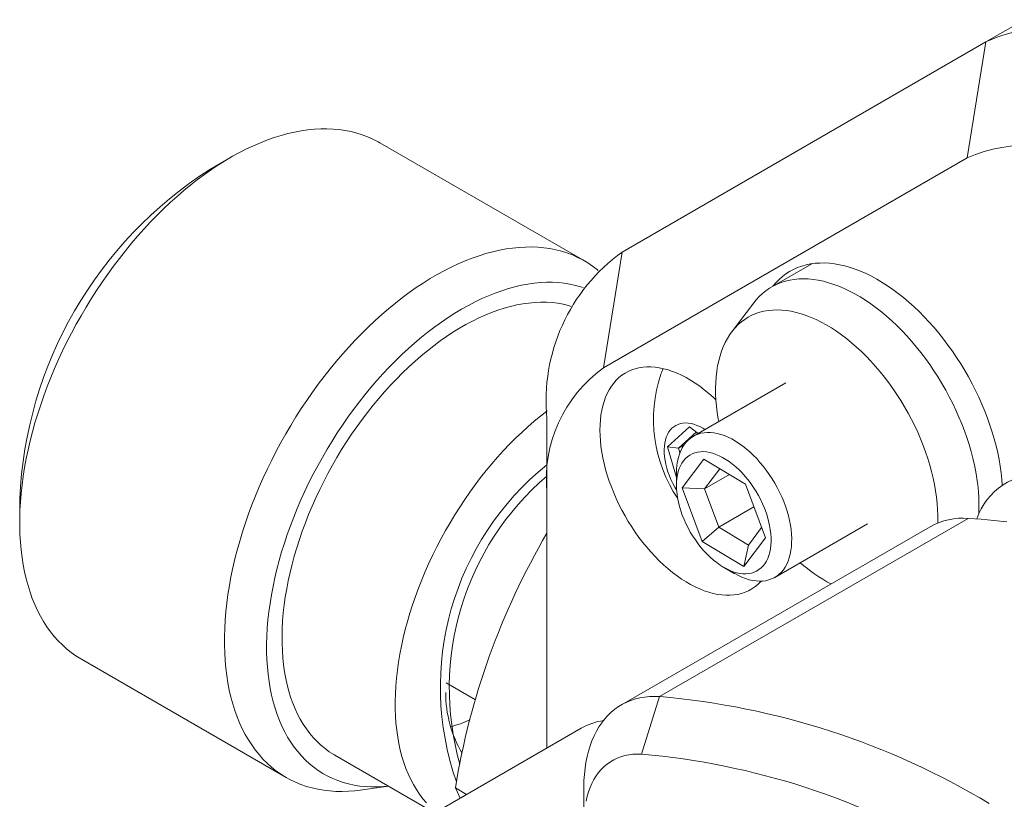
# Paper-space layout 'Sheet1' of a CAD drawing. Units: millimetres. Extents: x 2 to 278, y 1 to 215.
# Drawn here: x 175 to 178, y 180 to 183 of the extents above; entities that cross this region are included whole.
import ezdxf

# ---------------------------------------------------------------- set-up
doc = ezdxf.new("R2010")
doc.units = ezdxf.units.MM

psp = doc.layouts.new('Sheet1')

# ---------------------------------------------------------------- linework, layer by layer
at = {"color": 7, "linetype": 'Continuous', "lineweight": 0}
for p, q in [((178.4225, 183.0379), (178.5572, 183.1157)), ((177.1525, 182.3045), (178.4225, 183.0379)), ((178.4225, 183.0379), (178.3567, 182.6334)), ((177.0204, 182.2735), (176.3055, 182.6862)), ((175.7847, 182.6345), (175.7129, 182.593)), ((178.3567, 182.6334), (177.0867, 181.9)), ((177.1525, 182.3045), (177.0867, 181.9)), ((177.8142, 182.2635), (177.6744, 182.1828)), ((177.6122, 182.1274), (177.5351, 182.0259)), ((177.7241, 181.8478), (177.4008, 181.6612)), ((176.8894, 181.7231), (176.8894, 181.4639)), ((177.3104, 181.6244), (177.3867, 181.6938)), ((177.4109, 181.676), (177.3489, 181.6196)), ((177.3867, 181.6938), (177.4177, 181.671)), ((177.3684, 181.6309), (177.3489, 181.6196)), ((177.3419, 181.5169), (177.3104, 181.6244)), ((177.3489, 181.6196), (177.3104, 181.6244)), ((177.3489, 181.6196), (177.3538, 181.6029)), ((177.362, 181.4815), (177.4373, 181.5814)), ((177.4373, 181.5814), (177.5824, 181.4939)), ((177.3419, 181.5309), (177.3419, 181.4895)), ((177.4927, 181.548), (177.4393, 181.4773)), ((177.5265, 181.5276), (177.4393, 181.4773)), ((177.5824, 181.4939), (177.6522, 181.3066)), ((176.8894, 181.4639), (176.8894, 180.5728)), ((177.4318, 181.2942), (177.362, 181.4815)), ((177.362, 181.4815), (177.4393, 181.4773)), ((177.4393, 181.4773), (177.4892, 181.3435)), ((175.0485, 181.4421), (175.0485, 181.3591)), ((177.612, 181.4144), (177.4892, 181.3435)), ((177.2831, 180.7524), (178.3607, 181.3745)), ((178.2272, 181.3453), (177.1496, 180.7232)), ((177.4318, 181.2942), (177.4892, 181.3435)), ((177.4892, 181.3435), (177.5929, 181.281)), ((177.5929, 181.281), (177.639, 181.3421)), ((177.6852, 181.1684), (178.0085, 181.3551)), ((177.5769, 181.2068), (177.4318, 181.2942)), ((177.6522, 181.3066), (177.5769, 181.2068)), ((177.5929, 181.281), (177.5769, 181.2068)), ((177.5071, 181.2033), (177.543, 181.1825)), ((175.2642, 180.8823), (175.9791, 180.4696)), ((176.5376, 180.7998), (176.6399, 180.7407)), ((177.2831, 180.7524), (177.2195, 180.5512)), ((177.0088, 180.6417), (175.9312, 180.0196)), ((176.1486, 180.5478), (176.4974, 180.3464)), ((176.2371, 180.4255), (176.3368, 180.4391)), ((176.6087, 180.4107), (176.5697, 180.4332)), ((176.5697, 180.4332), (176.5865, 180.3979)), ((177.0181, 180.4324), (177.0181, 180.308))]:
    psp.add_line(p, q, dxfattribs=at)
at = {"color": 7, "linetype": 'Continuous', "lineweight": 0, "flags": 128}
for points in [[(176.3055, 182.6862), (176.2996, 182.6895), (176.2818, 182.6986), (176.2635, 182.7068), (176.2446, 182.7139), (176.2252, 182.72), (176.2054, 182.7251), (176.1851, 182.7291), (176.1643, 182.7321), (176.1431, 182.734), (176.1215, 182.7349), (176.0996, 182.7347), (176.0773, 182.7335), (176.0546, 182.7312), (176.0317, 182.7279), (176.0085, 182.7235), (175.9851, 182.7181), (175.9614, 182.7117), (175.9376, 182.7043), (175.9135, 182.6958), (175.8894, 182.6863), (175.8651, 182.6758), (175.8407, 182.6644), (175.8163, 182.6519), (175.7918, 182.6386), (175.7673, 182.6242), (175.7428, 182.609), (175.7184, 182.5928), (175.6941, 182.5757), (175.6699, 182.5578), (175.6457, 182.539), (175.6218, 182.5193), (175.598, 182.4989), (175.5744, 182.4777), (175.5511, 182.4557), (175.528, 182.4329), (175.5052, 182.4095), (175.4827, 182.3853), (175.4606, 182.3605), (175.4388, 182.335), (175.4174, 182.309), (175.3964, 182.2823), (175.3758, 182.2552), (175.3557, 182.2274), (175.336, 182.1992), (175.3168, 182.1706), (175.2982, 182.1415), (175.2801, 182.112), (175.2626, 182.0822), (175.2456, 182.052), (175.2292, 182.0215), (175.2135, 181.9908), (175.1984, 181.9599), (175.1839, 181.9287), (175.1701, 181.8974), (175.1569, 181.8659), (175.1445, 181.8344), (175.1328, 181.8028), (175.1218, 181.7712), (175.1115, 181.7396), (175.1019, 181.7081), (175.0932, 181.6767), (175.0851, 181.6453), (175.0779, 181.6141), (175.0714, 181.5831), (175.0658, 181.5524), (175.0609, 181.5218), (175.0568, 181.4916), (175.0536, 181.4617), (175.0511, 181.4322), (175.0494, 181.403), (175.0486, 181.3743), (175.0486, 181.346), (175.0494, 181.3182), (175.051, 181.2909), (175.0534, 181.2642), (175.0566, 181.238), (175.0606, 181.2124), (175.0654, 181.1875), (175.0711, 181.1632), (175.0775, 181.1397), (175.0846, 181.1168), (175.0926, 181.0947), (175.1013, 181.0733), (175.1108, 181.0527), (175.1211, 181.0329), (175.132, 181.014), (175.1437, 180.9959), (175.1561, 180.9787), (175.1692, 180.9623), (175.1829, 180.9469), (175.1974, 180.9324), (175.2125, 180.9188), (175.2282, 180.9062), (175.2445, 180.8946), (175.2614, 180.884), (175.2642, 180.8823)], [(177.0679, 182.2405), (177.0644, 182.2434), (177.0484, 182.2555), (177.0317, 182.2666), (177.0145, 182.2768), (176.9967, 182.2859), (176.9784, 182.2941), (176.9595, 182.3012), (176.9401, 182.3073), (176.9203, 182.3124), (176.9, 182.3164), (176.8792, 182.3194), (176.858, 182.3213), (176.8364, 182.3222), (176.8145, 182.322), (176.7922, 182.3208), (176.7695, 182.3185), (176.7466, 182.3152), (176.7234, 182.3108), (176.7, 182.3054), (176.6763, 182.299), (176.6524, 182.2916), (176.6284, 182.2831), (176.6043, 182.2736), (176.58, 182.2631), (176.5556, 182.2517), (176.5312, 182.2392), (176.5067, 182.2259), (176.4822, 182.2115), (176.4577, 182.1963), (176.4333, 182.1801), (176.409, 182.163), (176.3848, 182.1451), (176.3606, 182.1263), (176.3367, 182.1066), (176.3129, 182.0862), (176.2893, 182.065), (176.266, 182.043), (176.2429, 182.0202), (176.2201, 181.9968), (176.1976, 181.9726), (176.1755, 181.9478), (176.1537, 181.9223), (176.1323, 181.8963), (176.1113, 181.8696), (176.0907, 181.8425), (176.0706, 181.8147), (176.0509, 181.7865), (176.0317, 181.7579), (176.0131, 181.7288), (175.995, 181.6993), (175.9775, 181.6695), (175.9605, 181.6393), (175.9441, 181.6088), (175.9284, 181.5781), (175.9133, 181.5471), (175.8988, 181.516), (175.885, 181.4847), (175.8718, 181.4532), (175.8594, 181.4217), (175.8477, 181.3901), (175.8367, 181.3585), (175.8264, 181.3269), (175.8168, 181.2954), (175.8081, 181.264), (175.8, 181.2326), (175.7928, 181.2014), (175.7863, 181.1704), (175.7807, 181.1397), (175.7758, 181.1091), (175.7717, 181.0789), (175.7684, 181.049), (175.766, 181.0195), (175.7643, 180.9903), (175.7635, 180.9616), (175.7635, 180.9333), (175.7643, 180.9055), (175.7659, 180.8782), (175.7683, 180.8515), (175.7715, 180.8253), (175.7755, 180.7997), (175.7803, 180.7748), (175.7859, 180.7505), (175.7924, 180.727), (175.7995, 180.7041), (175.8075, 180.682), (175.8162, 180.6606), (175.8257, 180.64), (175.836, 180.6202), (175.8469, 180.6013), (175.8586, 180.5832), (175.871, 180.566), (175.8841, 180.5496), (175.8978, 180.5342), (175.9123, 180.5197), (175.9274, 180.5061), (175.9431, 180.4935), (175.9594, 180.4819), (175.9763, 180.4713), (175.9938, 180.4616), (176.0119, 180.453), (176.0305, 180.4453), (176.0496, 180.4387), (176.0692, 180.4331), (176.0893, 180.4286), (176.1099, 180.4251), (176.1309, 180.4226), (176.1523, 180.4212), (176.174, 180.4209), (176.1962, 180.4216), (176.2186, 180.4233), (176.2371, 180.4255)], [(178.4795, 181.4902), (178.478, 181.5099), (178.4756, 181.5329), (178.4723, 181.5562), (178.4683, 181.5798), (178.4634, 181.6036), (178.4578, 181.6276), (178.4514, 181.6518), (178.4442, 181.676), (178.4363, 181.7003), (178.4277, 181.7246), (178.4183, 181.7489), (178.4083, 181.7731), (178.3975, 181.7971), (178.3861, 181.821), (178.3741, 181.8447), (178.3615, 181.8681), (178.3482, 181.8912), (178.3344, 181.914), (178.32, 181.9364), (178.3052, 181.9583), (178.2898, 181.9797), (178.274, 182.0007), (178.2578, 182.0211), (178.2411, 182.0409), (178.2241, 182.06), (178.2068, 182.0785), (178.1891, 182.0963), (178.1712, 182.1134), (178.1531, 182.1297), (178.1347, 182.1452), (178.1162, 182.1598), (178.0976, 182.1736), (178.0788, 182.1866), (178.06, 182.1986), (178.0412, 182.2097), (178.0224, 182.2199), (178.0036, 182.2291), (177.9849, 182.2373), (177.9663, 182.2445), (177.9479, 182.2507), (177.9296, 182.2559), (177.9116, 182.26), (177.8938, 182.2631), (177.8763, 182.2652), (177.8591, 182.2662), (177.8423, 182.2661), (177.8259, 182.265), (177.8098, 182.2628), (177.7943, 182.2596), (177.7791, 182.2554), (177.7645, 182.2501), (177.7504, 182.2438), (177.7369, 182.2365), (177.724, 182.2282), (177.7116, 182.2189), (177.6999, 182.2086), (177.6888, 182.1974), (177.6784, 182.1853), (177.6782, 182.185)], [(177.0157, 182.1805), (177.0082, 182.1829), (176.9893, 182.1881), (176.9698, 182.1923), (176.95, 182.1955), (176.9297, 182.1976), (176.909, 182.1987), (176.8879, 182.1987), (176.8665, 182.1976), (176.8447, 182.1955), (176.8227, 182.1924), (176.8004, 182.1882), (176.7778, 182.183), (176.755, 182.1768), (176.732, 182.1695), (176.7089, 182.1612), (176.6856, 182.1519), (176.6622, 182.1417), (176.6387, 182.1304), (176.6152, 182.1182), (176.5916, 182.105), (176.5681, 182.0908), (176.5446, 182.0758), (176.5211, 182.0598), (176.4977, 182.043), (176.4744, 182.0253), (176.4513, 182.0068), (176.4284, 181.9874), (176.4056, 181.9672), (176.3831, 181.9463), (176.3608, 181.9246), (176.3388, 181.9022), (176.317, 181.8791), (176.2957, 181.8553), (176.2746, 181.8309), (176.254, 181.8059), (176.2338, 181.7803), (176.2139, 181.7541), (176.1946, 181.7274), (176.1757, 181.7003), (176.1573, 181.6727), (176.1394, 181.6446), (176.1221, 181.6162), (176.1053, 181.5874), (176.0891, 181.5583), (176.0736, 181.5289), (176.0586, 181.4992), (176.0443, 181.4693), (176.0306, 181.4393), (176.0176, 181.4091), (176.0053, 181.3788), (175.9936, 181.3484), (175.9827, 181.318), (175.9726, 181.2876), (175.9631, 181.2572), (175.9544, 181.2269), (175.9465, 181.1967), (175.9393, 181.1667), (175.933, 181.1368), (175.9274, 181.1071), (175.9226, 181.0777), (175.9186, 181.0486), (175.9154, 181.0198), (175.913, 180.9914), (175.9114, 180.9633), (175.9107, 180.9357), (175.9107, 180.9085), (175.9116, 180.8818), (175.9132, 180.8556), (175.9157, 180.83), (175.919, 180.805), (175.9231, 180.7805), (175.928, 180.7567), (175.9337, 180.7336), (175.9402, 180.7112), (175.9474, 180.6895), (175.9554, 180.6686), (175.9642, 180.6484), (175.9738, 180.629), (175.984, 180.6104), (175.995, 180.5927), (176.0067, 180.5759), (176.0191, 180.5599), (176.0322, 180.5448), (176.046, 180.5307), (176.0604, 180.5175), (176.0754, 180.5052), (176.0911, 180.4939), (176.1073, 180.4836), (176.1242, 180.4743), (176.1416, 180.466), (176.1595, 180.4587), (176.178, 180.4524), (176.1969, 180.4472), (176.2163, 180.443), (176.2362, 180.4399), (176.2565, 180.4377), (176.2772, 180.4367), (176.2983, 180.4367), (176.3197, 180.4377), (176.3366, 180.4392)], [(177.6122, 182.1274), (177.62, 182.1372), (177.6306, 182.1488), (177.6419, 182.1594), (177.6537, 182.1691), (177.6662, 182.1778), (177.6793, 182.1856), (177.693, 182.1923), (177.7072, 182.198), (177.7219, 182.2027), (177.7371, 182.2063), (177.7528, 182.2089), (177.7689, 182.2104), (177.7854, 182.2109), (177.8022, 182.2103), (177.8194, 182.2087), (177.8369, 182.206), (177.8547, 182.2022), (177.8726, 182.1974), (177.8908, 182.1916), (177.9092, 182.1848), (177.9276, 182.177), (177.9462, 182.1682), (177.9648, 182.1584), (177.9834, 182.1476), (178.002, 182.1359), (178.0205, 182.1233), (178.039, 182.1098), (178.0573, 182.0955), (178.0755, 182.0803), (178.0935, 182.0643), (178.1112, 182.0476), (178.1287, 182.0301), (178.1459, 182.0119), (178.1628, 181.993), (178.1793, 181.9735), (178.1954, 181.9534), (178.211, 181.9327), (178.2262, 181.9115), (178.2409, 181.8898), (178.2552, 181.8677), (178.2688, 181.8452), (178.2819, 181.8224), (178.2944, 181.7992), (178.3063, 181.7758), (178.3175, 181.7522), (178.3281, 181.7284), (178.338, 181.7044), (178.3472, 181.6804), (178.3557, 181.6564), (178.3634, 181.6324), (178.3704, 181.6084), (178.3766, 181.5845), (178.3821, 181.5608), (178.3867, 181.5373), (178.3906, 181.5141), (178.3936, 181.4911), (178.3959, 181.4684), (178.3973, 181.4462), (178.3979, 181.4243), (178.3977, 181.4029), (178.3971, 181.3891)], [(176.9746, 182.1148), (176.9643, 182.1178), (176.9459, 182.1221), (176.927, 182.1255), (176.9076, 182.1278), (176.8879, 182.129), (176.8678, 182.1292), (176.8473, 182.1283), (176.8265, 182.1264), (176.8054, 182.1235), (176.784, 182.1195), (176.7624, 182.1145), (176.7405, 182.1085), (176.7185, 182.1014), (176.6963, 182.0933), (176.674, 182.0843), (176.6516, 182.0742), (176.6291, 182.0632), (176.6065, 182.0512), (176.5839, 182.0382), (176.5614, 182.0244), (176.5389, 182.0096), (176.5164, 181.9939), (176.4941, 181.9774), (176.4719, 181.96), (176.4498, 181.9418), (176.4279, 181.9227), (176.4063, 181.9029), (176.3848, 181.8824), (176.3637, 181.8611), (176.3428, 181.8391), (176.3223, 181.8164), (176.3021, 181.7931), (176.2823, 181.7692), (176.2629, 181.7447), (176.2439, 181.7197), (176.2253, 181.6941), (176.2073, 181.668), (176.1897, 181.6415), (176.1727, 181.6146), (176.1562, 181.5873), (176.1402, 181.5597), (176.1249, 181.5317), (176.1101, 181.5035), (176.096, 181.475), (176.0825, 181.4463), (176.0696, 181.4175), (176.0575, 181.3885), (176.046, 181.3594), (176.0353, 181.3303), (176.0252, 181.3012), (176.0159, 181.2721), (176.0073, 181.243), (175.9995, 181.214), (175.9925, 181.1852), (175.9862, 181.1566), (175.9807, 181.1281), (175.976, 181.0999), (175.9721, 181.072), (175.969, 181.0444), (175.9667, 181.0171), (175.9652, 180.9903), (175.9645, 180.9638), (175.9646, 180.9378), (175.9656, 180.9123), (175.9673, 180.8873), (175.9699, 180.8629), (175.9732, 180.8391), (175.9774, 180.8159), (175.9823, 180.7933), (175.9881, 180.7714), (175.9946, 180.7502), (176.0019, 180.7297), (176.0099, 180.71), (176.0187, 180.6911), (176.0282, 180.673), (176.0385, 180.6557), (176.0495, 180.6393), (176.0612, 180.6237), (176.0735, 180.6091), (176.0866, 180.5953), (176.1003, 180.5825), (176.1146, 180.5707), (176.1295, 180.5598), (176.1451, 180.5498), (176.1486, 180.5478)], [(177.4895, 181.7124), (177.4878, 181.7217), (177.4843, 181.7438), (177.4816, 181.7657), (177.4797, 181.7872), (177.4786, 181.8083), (177.4784, 181.829), (177.4789, 181.8492), (177.4803, 181.8689), (177.4825, 181.8881), (177.4855, 181.9066), (177.4892, 181.9245), (177.4938, 181.9417), (177.4992, 181.9582), (177.5053, 181.9739), (177.5122, 181.9889), (177.5199, 182.003), (177.5282, 182.0163), (177.5373, 182.0288), (177.5471, 182.0403), (177.5575, 182.0509), (177.5686, 182.0606), (177.5803, 182.0692), (177.5926, 182.077), (177.6055, 182.0837), (177.619, 182.0894), (177.6329, 182.094), (177.6474, 182.0977), (177.6623, 182.1003), (177.6777, 182.1018), (177.6934, 182.1023), (177.7095, 182.1017), (177.7259, 182.1001), (177.7427, 182.0974), (177.7596, 182.0937), (177.7769, 182.089), (177.7943, 182.0832), (177.8118, 182.0764), (177.8295, 182.0687), (177.8472, 182.0599), (177.865, 182.0502), (177.8828, 182.0395), (177.9006, 182.0279), (177.9182, 182.0154), (177.9358, 182.0021), (177.9532, 181.9879), (177.9705, 181.9728), (177.9875, 181.957), (178.0043, 181.9405), (178.0207, 181.9232), (178.0369, 181.9053), (178.0527, 181.8867), (178.0681, 181.8676), (178.0831, 181.8478), (178.0976, 181.8276), (178.1116, 181.8069), (178.1251, 181.7857), (178.1381, 181.7642), (178.1505, 181.7423), (178.1623, 181.7201), (178.1735, 181.6976), (178.1841, 181.675), (178.1939, 181.6522), (178.2031, 181.6293), (178.2116, 181.6064), (178.2193, 181.5834), (178.2263, 181.5605), (178.2326, 181.5376), (178.2381, 181.5149), (178.2427, 181.4924), (178.2467, 181.4701), (178.2498, 181.4481), (178.2521, 181.4264), (178.2535, 181.4051), (178.2542, 181.3841), (178.2541, 181.3637), (178.2539, 181.3583)], [(177.0744, 181.6829), (177.0748, 181.7011), (177.0761, 181.7187), (177.0781, 181.7357), (177.081, 181.7521), (177.0846, 181.7679), (177.0891, 181.783), (177.0943, 181.7973), (177.1003, 181.8109), (177.107, 181.8236), (177.1145, 181.8355), (177.1227, 181.8465), (177.1316, 181.8567), (177.1411, 181.8658), (177.1513, 181.8741), (177.1621, 181.8813), (177.1735, 181.8875), (177.1855, 181.8928), (177.1979, 181.897), (177.2109, 181.9001), (177.2243, 181.9022), (177.2382, 181.9033), (177.2524, 181.9033), (177.267, 181.9022), (177.2819, 181.9001), (177.297, 181.897), (177.3124, 181.8928), (177.328, 181.8875), (177.3437, 181.8813), (177.3595, 181.874), (177.3754, 181.8658), (177.3913, 181.8566), (177.4072, 181.8465), (177.423, 181.8355), (177.4387, 181.8236), (177.4543, 181.8108), (177.4697, 181.7973), (177.4797, 181.788)], [(176.8897, 181.7497), (176.8892, 181.7493), (176.867, 181.7319), (176.8449, 181.7136), (176.8231, 181.6946), (176.8014, 181.6748), (176.78, 181.6543), (176.7588, 181.633), (176.7379, 181.611), (176.7174, 181.5883), (176.6972, 181.565), (176.6774, 181.5411), (176.658, 181.5166), (176.639, 181.4916), (176.6205, 181.466), (176.6024, 181.4399), (176.5848, 181.4134), (176.5678, 181.3865), (176.5513, 181.3592), (176.5353, 181.3316), (176.52, 181.3036), (176.5052, 181.2754), (176.4911, 181.2469), (176.4776, 181.2182), (176.4648, 181.1894), (176.4526, 181.1604), (176.4411, 181.1313), (176.4304, 181.1022), (176.4203, 181.0731), (176.411, 181.0439), (176.4025, 181.0149), (176.3947, 180.9859), (176.3876, 180.9571), (176.3813, 180.9284), (176.3758, 180.9), (176.3711, 180.8718), (176.3672, 180.8439), (176.3641, 180.8163), (176.3618, 180.789), (176.3603, 180.7621), (176.3596, 180.7357), (176.3598, 180.7097), (176.3607, 180.6842), (176.3624, 180.6592), (176.365, 180.6348), (176.3684, 180.611), (176.3725, 180.5878), (176.3775, 180.5652), (176.3832, 180.5433), (176.3897, 180.5221), (176.397, 180.5016), (176.405, 180.4819), (176.4138, 180.463), (176.4234, 180.4449), (176.4336, 180.4276), (176.4446, 180.4112), (176.4563, 180.3956), (176.4687, 180.381)], [(177.3425, 181.4716), (177.3356, 181.4836), (177.3287, 181.4967), (177.3225, 181.51), (177.3169, 181.5234), (177.312, 181.5369), (177.3079, 181.5503), (177.3045, 181.5637), (177.302, 181.5769), (177.3002, 181.5898), (177.2992, 181.6024), (177.299, 181.6146), (177.2996, 181.6262), (177.301, 181.6374), (177.3032, 181.6479), (177.3062, 181.6577), (177.31, 181.6668), (177.3145, 181.675), (177.3198, 181.6825), (177.3257, 181.689), (177.3322, 181.6946), (177.3394, 181.6992), (177.3472, 181.7028), (177.3554, 181.7054), (177.3642, 181.707), (177.3733, 181.7075), (177.3828, 181.707), (177.3926, 181.7055), (177.4027, 181.7029), (177.413, 181.6993), (177.4233, 181.6947), (177.4338, 181.6891), (177.4413, 181.6845)], [(177.6376, 181.1552), (177.6351, 181.1526), (177.6256, 181.1434), (177.6154, 181.1352), (177.6046, 181.1279), (177.5932, 181.1217), (177.5812, 181.1164), (177.5688, 181.1122), (177.5558, 181.1091), (177.5424, 181.107), (177.5285, 181.1059), (177.5143, 181.1059), (177.4997, 181.107), (177.4848, 181.1091), (177.4697, 181.1123), (177.4543, 181.1165), (177.4387, 181.1217), (177.423, 181.1279), (177.4072, 181.1352), (177.3913, 181.1434), (177.3754, 181.1526), (177.3595, 181.1627), (177.3437, 181.1737), (177.328, 181.1856), (177.3124, 181.1984), (177.297, 181.2119), (177.2819, 181.2263), (177.267, 181.2413), (177.2524, 181.2571), (177.2382, 181.2735), (177.2243, 181.2906), (177.2109, 181.3082), (177.1979, 181.3263), (177.1855, 181.3449), (177.1735, 181.3639), (177.1621, 181.3833), (177.1513, 181.4031), (177.1411, 181.4231), (177.1316, 181.4433), (177.1227, 181.4636), (177.1145, 181.4841), (177.107, 181.5046), (177.1003, 181.5252), (177.0943, 181.5456), (177.0891, 181.566), (177.0846, 181.5862), (177.081, 181.6062), (177.0781, 181.6259), (177.0761, 181.6453), (177.0748, 181.6643), (177.0744, 181.6829)], [(177.3419, 181.5309), (177.3419, 181.5323), (177.3423, 181.5468), (177.3436, 181.5607), (177.3457, 181.574), (177.3486, 181.5867), (177.3523, 181.5987), (177.3567, 181.61), (177.3619, 181.6204), (177.3678, 181.6301), (177.3744, 181.6389), (177.3817, 181.6467), (177.3897, 181.6537), (177.3983, 181.6597), (177.4074, 181.6647), (177.4171, 181.6687), (177.4273, 181.6716), (177.438, 181.6736), (177.4491, 181.6744), (177.4605, 181.6743), (177.4723, 181.6731), (177.4844, 181.6708), (177.4968, 181.6676), (177.5093, 181.6633), (177.5219, 181.658), (177.5346, 181.6517), (177.5474, 181.6445), (177.5601, 181.6364), (177.5728, 181.6273), (177.5854, 181.6174), (177.5978, 181.6067), (177.6099, 181.5952), (177.6218, 181.583), (177.6334, 181.5701), (177.6446, 181.5566), (177.6554, 181.5425), (177.6658, 181.5279), (177.6756, 181.5129), (177.685, 181.4974), (177.6937, 181.4817), (177.7019, 181.4656), (177.7094, 181.4493), (177.7162, 181.433), (177.7224, 181.4165), (177.7278, 181.4), (177.7324, 181.3836), (177.7364, 181.3673), (177.7395, 181.3512), (177.7418, 181.3354), (177.7434, 181.3198), (177.7441, 181.3047), (177.744, 181.29), (177.7431, 181.2758), (177.7415, 181.2622), (177.739, 181.2492), (177.7357, 181.2368), (177.7316, 181.2252), (177.7268, 181.2143), (177.7213, 181.2042), (177.715, 181.195), (177.708, 181.1867), (177.7004, 181.1793), (177.6921, 181.1728), (177.6833, 181.1673), (177.6738, 181.1628), (177.6639, 181.1594), (177.6534, 181.1569), (177.6426, 181.1555), (177.6313, 181.1551), (177.6196, 181.1558), (177.6077, 181.1575), (177.5955, 181.1603), (177.583, 181.1641), (177.5705, 181.1688), (177.5578, 181.1746), (177.545, 181.1814), (177.543, 181.1825)], [(177.3622, 181.3859), (177.3682, 181.3709), (177.3749, 181.356), (177.3822, 181.3413), (177.3901, 181.3268), (177.3986, 181.3127), (177.4077, 181.299), (177.4173, 181.2858), (177.4273, 181.2731), (177.4377, 181.261), (177.4484, 181.2496), (177.4595, 181.2389), (177.4707, 181.2289), (177.4822, 181.2198), (177.4938, 181.2116), (177.5054, 181.2042), (177.5171, 181.1978), (177.5287, 181.1924), (177.5402, 181.188), (177.5515, 181.1846), (177.5627, 181.1823), (177.5735, 181.181), (177.584, 181.1808), (177.5941, 181.1816), (177.6038, 181.1835), (177.613, 181.1865), (177.6217, 181.1905), (177.6298, 181.1955), (177.6373, 181.2014), (177.6442, 181.2084), (177.6503, 181.2163), (177.6558, 181.225), (177.6605, 181.2346), (177.6644, 181.245), (177.6676, 181.2561), (177.67, 181.268), (177.6715, 181.2804), (177.6723, 181.2934), (177.6722, 181.307), (177.6713, 181.3209), (177.6695, 181.3352), (177.667, 181.3498), (177.6637, 181.3647), (177.6595, 181.3796), (177.6547, 181.3947), (177.6491, 181.4097), (177.6427, 181.4247), (177.6358, 181.4395), (177.6281, 181.4541), (177.6199, 181.4684), (177.6111, 181.4823), (177.6018, 181.4958), (177.592, 181.5088), (177.5818, 181.5212), (177.5712, 181.5329), (177.5603, 181.544), (177.5491, 181.5543), (177.5377, 181.5639), (177.5262, 181.5726), (177.5146, 181.5804), (177.5029, 181.5872), (177.4913, 181.5931), (177.4797, 181.598), (177.4683, 181.6019), (177.4571, 181.6048), (177.4461, 181.6066), (177.4354, 181.6074), (177.4251, 181.6071), (177.4152, 181.6057), (177.4057, 181.6033), (177.3968, 181.5998), (177.3884, 181.5953), (177.3805, 181.5898), (177.3734, 181.5833), (177.3668, 181.5759), (177.361, 181.5676), (177.3559, 181.5584), (177.3516, 181.5484), (177.3481, 181.5377), (177.3453, 181.5262), (177.3433, 181.514), (177.3422, 181.5013), (177.3419, 181.488), (177.3424, 181.4743), (177.3437, 181.4601), (177.3458, 181.4456), (177.3488, 181.4309), (177.3525, 181.416), (177.357, 181.401), (177.3622, 181.3859)], [(178.3607, 181.3745), (178.4052, 181.3714), (178.4499, 181.3672), (178.495, 181.362)], [(177.0181, 180.4324), (177.0181, 180.4364), (177.0187, 180.4588), (177.0201, 180.4807), (177.0224, 180.502), (177.0256, 180.5226), (177.0296, 180.5425), (177.0344, 180.5618), (177.0401, 180.5803), (177.0466, 180.598), (177.054, 180.6149), (177.0621, 180.6309), (177.071, 180.6461), (177.0806, 180.6604), (177.091, 180.6737), (177.1022, 180.686), (177.114, 180.6974), (177.1265, 180.7078), (177.1397, 180.7171), (177.1535, 180.7254), (177.1679, 180.7326), (177.1828, 180.7387), (177.1984, 180.7438), (177.2144, 180.7477), (177.2309, 180.7506), (177.2479, 180.7523), (177.2653, 180.7529), (177.2831, 180.7524)], [(177.2195, 180.5512), (177.2044, 180.5516), (177.1896, 180.5509), (177.1753, 180.5491), (177.1614, 180.5463), (177.148, 180.5424), (177.1351, 180.5375), (177.1227, 180.5316), (177.1109, 180.5246), (177.0997, 180.5167), (177.0891, 180.5077), (177.0792, 180.4978), (177.07, 180.487), (177.0614, 180.4753), (177.0536, 180.4626), (177.0465, 180.4492), (177.0402, 180.4349), (177.0346, 180.4198), (177.0299, 180.404), (177.0259, 180.3875)]]:
    psp.add_lwpolyline(points, dxfattribs=at)
at = {"color": 7, "linetype": 'Continuous', "lineweight": 0}
for centre, radius, start, end in [((178.6854, 182.4551), 0.6394, 54.4129, 114.2829), ((178.5539, 182.1962), 0.4796, 54.4188, 114.277), ((176.4878, 181.3785), 1.4407, 122.5361, 177.4693), ((177.5259, 181.7854), 0.6395, 125.7291, 185.5893), ((177.3669, 181.5106), 0.4797, 125.735, 185.5835), ((177.7569, 181.7203), 0.4953, 161.4957, 213.981), ((177.4951, 181.8081), 0.2192, 155.945, 161.5499), ((177.515, 180.7846), 0.9976, 128.8373, 199.3311), ((178.609, 181.2976), 0.2314, 85.5221, 161.0872), ((177.5223, 180.7822), 0.9737, 130.536, 195.861), ((178.3423, 181.1394), 0.2358, 85.5133, 119.1997), ((179.105, 180.0239), 2.5681, 149.6234, 170.8292), ((178.1666, 181.6707), 0.598, 228.96, 241.4603), ((176.9571, 180.7664), 0.4212, 179.9745, 210.3443), ((177.0489, 178.0691), 2.6935, 59.0639, 85.0111), ((176.4333, 181.1035), 0.4719, 284.7111, 293.4287), ((177.1189, 180.4492), 0.2217, 98.2932, 119.7568), ((176.9942, 177.9693), 2.5917, 59.0841, 85.0137)]:
    psp.add_arc(centre, radius, start, end, dxfattribs=at)

doc.saveas('drawing.dxf')
